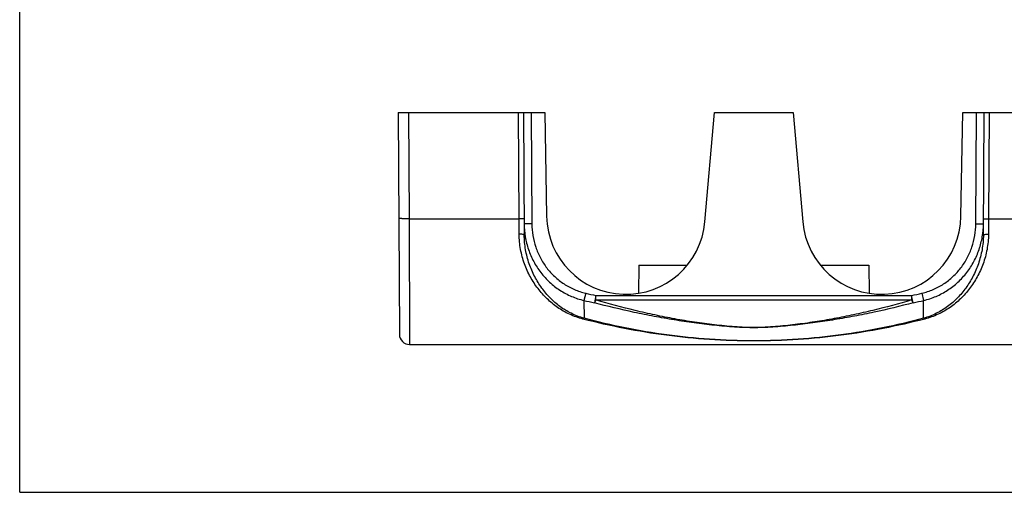
# Model space of a CAD drawing. Units: millimetres. Extents: x 0 to 297, y 0 to 210.
# Drawn here: x 0 to 192, y 0 to 92 of the extents above; entities that cross this region are included whole.
import ezdxf

# ---------------------------------------------------------------- set-up
doc = ezdxf.new("R2010")
doc.units = ezdxf.units.MM
doc.header["$LTSCALE"] = 16.335
doc.layers.get('0').update_dxf_attribs({"linetype": 'CONTINUOUS'})
doc.layers.add('A_STD', color=7, linetype='CONTINUOUS')

msp = doc.modelspace()

# ---------------------------------------------------------------- linework, layer by layer
at = {"color": 7, "linetype": 'Continuous'}
for p, q in [((0, 0), (0, 210)), ((74.01, 74.16), (74.23, 30.85)), ((74.01, 74.16), (102.65, 74.16)), ((76.01, 74.16), (76.11, 53.42)), ((97.61, 53.42), (97.51, 74.16)), ((98.51, 74.16), (98.63, 50.26)), ((100.01, 74.16), (100.12, 52.43)), ((184.36, 74.16), (202.01, 74.16)), ((186.89, 52.43), (187.01, 74.16)), ((188.38, 50.26), (188.51, 74.16)), ((189.51, 74.16), (189.4, 53.42)), ((76.11, 53.42), (97.61, 53.42)), ((76.11, 53.42), (76.23, 28.86)), ((97.63, 50.39), (97.61, 53.42)), ((189.4, 53.42), (189.38, 50.39)), ((189.4, 53.42), (199.79, 53.42)), ((121.01, 44.36), (120.98, 38.86)), ((121.01, 44.36), (130.51, 44.36)), ((156.5, 44.36), (166.01, 44.36)), ((166.01, 44.36), (166.03, 38.86)), ((110.64, 38.87), (110.3, 37.46)), ((176.38, 38.87), (176.71, 37.46)), ((110.3, 37.46), (110.32, 33.98)), ((112.65, 38.42), (112.34, 37)), ((112.65, 37.56), (112.65, 38.42)), ((112.65, 38.42), (174.36, 38.42)), ((112.65, 37.56), (174.36, 37.56)), ((174.68, 37), (174.36, 38.42)), ((174.36, 38.42), (174.36, 37.56)), ((176.69, 33.98), (176.71, 37.46)), ((0, 0), (297, 0))]:
    msp.add_line(p, q, dxfattribs=at)
for centre, radius, start, end in [((143.51, 179.24), 144.16, 256.8201, 257.6397), ((143.51, 179.24), 144.17, 282.3598, 283.1794), ((143.51, 179.45), 145.82, 256.8386, 257.6576), ((143.51, 179.45), 145.82, 282.3424, 283.1614), ((76.23, 30.86), 2, 180.3, 270)]:
    msp.add_arc(centre, radius, start, end, dxfattribs=at)
for points, knots in [([(76.11, 53.42), (75.98, 53.42), (75.73, 53.42), (75.36, 53.42), (75.07, 53.42), (74.85, 53.42), (74.7, 53.43), (74.57, 53.43), (74.46, 53.43), (74.36, 53.43), (74.27, 53.43), (74.21, 53.44), (74.18, 53.44), (74.15, 53.44), (74.14, 53.44), (74.12, 53.44), (74.12, 53.44), (74.11, 53.45), (74.11, 53.45)], [0, 0, 0, 0, 0.194901, 0.382462, 0.5552, 0.633975, 0.706661, 0.772525, 0.830962, 0.881402, 0.92335, 0.956437, 0.969546, 0.980319, 0.988742, 0.994807, 0.99852, 1, 1, 1, 1]), ([(98.61, 53.41), (98.61, 53.41), (98.61, 53.41), (98.61, 53.41), (98.6, 53.41), (98.59, 53.41), (98.57, 53.42), (98.53, 53.42), (98.49, 53.42), (98.44, 53.42), (98.38, 53.42), (98.29, 53.42), (98.16, 53.42), (97.99, 53.42), (97.81, 53.42), (97.68, 53.42), (97.61, 53.42)], [0, 0, 0, 0, 0.001481, 0.005201, 0.011271, 0.019696, 0.043561, 0.076647, 0.118613, 0.169035, 0.227479, 0.293371, 0.444774, 0.61752, 0.8052, 1, 1, 1, 1]), ([(100.12, 52.43), (100.02, 52.43), (99.83, 52.43), (99.55, 52.43), (99.33, 52.42), (99.17, 52.42), (99.06, 52.42), (98.96, 52.42), (98.88, 52.42), (98.8, 52.43), (98.74, 52.43), (98.69, 52.43), (98.67, 52.43), (98.65, 52.43), (98.64, 52.43), (98.63, 52.43), (98.62, 52.43), (98.62, 52.43), (98.62, 52.43)], [0, 0, 0, 0, 0.195016, 0.382688, 0.555525, 0.634343, 0.707066, 0.77296, 0.831419, 0.88187, 0.923819, 0.956891, 0.969985, 0.980735, 0.989124, 0.995138, 0.998764, 1, 1, 1, 1]), ([(98.62, 52.43), (98.62, 51.58), (98.77, 49.87), (99.4, 47.38), (100.42, 45.02), (101.81, 42.87), (103.55, 40.97), (105.58, 39.39), (107.84, 38.19), (109.47, 37.65), (110.3, 37.46)], [0, 0, 0, 0, 0.124998, 0.249993, 0.374993, 0.499994, 0.624995, 0.749999, 0.874997, 1, 1, 1, 1]), ([(100.12, 52.43), (100.12, 51.66), (100.25, 50.12), (100.82, 47.87), (101.73, 45.73), (102.98, 43.78), (104.54, 42.06), (106.37, 40.63), (108.41, 39.53), (109.89, 39.05), (110.64, 38.87)], [0, 0, 0, 0, 0.125011, 0.250016, 0.375023, 0.500025, 0.625024, 0.750021, 0.875009, 1, 1, 1, 1]), ([(176.38, 38.87), (177.13, 39.05), (178.6, 39.53), (180.64, 40.63), (182.47, 42.06), (184.03, 43.78), (185.28, 45.73), (186.2, 47.87), (186.76, 50.12), (186.89, 51.66), (186.89, 52.43)], [0, 0, 0, 0, 0.124991, 0.249979, 0.374976, 0.499975, 0.624977, 0.749984, 0.874989, 1, 1, 1, 1]), ([(176.71, 37.46), (177.54, 37.65), (179.17, 38.19), (181.43, 39.39), (183.46, 40.97), (185.2, 42.87), (186.59, 45.02), (187.61, 47.38), (188.24, 49.87), (188.39, 51.58), (188.39, 52.43)], [0, 0, 0, 0, 0.125003, 0.250001, 0.375005, 0.500006, 0.625007, 0.750007, 0.875002, 1, 1, 1, 1]), ([(186.89, 52.43), (186.99, 52.43), (187.18, 52.43), (187.46, 52.43), (187.68, 52.42), (187.84, 52.42), (187.95, 52.42), (188.05, 52.42), (188.13, 52.42), (188.21, 52.43), (188.27, 52.43), (188.32, 52.43), (188.35, 52.43), (188.36, 52.43), (188.37, 52.43), (188.38, 52.43), (188.39, 52.43), (188.39, 52.43), (188.39, 52.43)], [0, 0, 0, 0, 0.195016, 0.382688, 0.555525, 0.634343, 0.707066, 0.77296, 0.831419, 0.88187, 0.923819, 0.956891, 0.969985, 0.980735, 0.989124, 0.995138, 0.998764, 1, 1, 1, 1]), ([(188.4, 53.41), (188.4, 53.41), (188.4, 53.41), (188.4, 53.41), (188.41, 53.41), (188.42, 53.41), (188.44, 53.42), (188.48, 53.42), (188.52, 53.42), (188.57, 53.42), (188.63, 53.42), (188.72, 53.42), (188.85, 53.42), (189.02, 53.42), (189.2, 53.42), (189.33, 53.42), (189.4, 53.42)], [0, 0, 0, 0, 0.001481, 0.005201, 0.011271, 0.019696, 0.043561, 0.076647, 0.118613, 0.169035, 0.227479, 0.293371, 0.444774, 0.61752, 0.8052, 1, 1, 1, 1]), ([(98.63, 50.26), (98.63, 50.27), (98.61, 50.29), (98.59, 50.3), (98.54, 50.32), (98.45, 50.34), (98.27, 50.37), (97.99, 50.39), (97.76, 50.4), (97.63, 50.39)], [0, 0, 0, 0, 0.03232, 0.058866, 0.093425, 0.186441, 0.309371, 0.626811, 1, 1, 1, 1]), ([(110.1, 33.82), (109.19, 34.05), (107.46, 34.67), (105.11, 36.04), (103.05, 37.74), (101.26, 39.74), (99.77, 42.04), (98.6, 44.61), (97.83, 47.43), (97.64, 49.4), (97.63, 50.39)], [0, 0, 0, 0, 0.126331, 0.246917, 0.365611, 0.485291, 0.607858, 0.734427, 0.865329, 1, 1, 1, 1]), ([(110.32, 33.98), (109.45, 34.22), (107.8, 34.85), (105.58, 36.22), (103.65, 37.9), (101.99, 39.87), (100.61, 42.12), (99.53, 44.63), (98.81, 47.37), (98.64, 49.29), (98.63, 50.26)], [0, 0, 0, 0, 0.12617, 0.245833, 0.363617, 0.48271, 0.605136, 0.732067, 0.863872, 1, 1, 1, 1]), ([(188.38, 50.26), (188.38, 49.29), (188.2, 47.37), (187.48, 44.63), (186.4, 42.12), (185.02, 39.87), (183.36, 37.9), (181.43, 36.22), (179.21, 34.85), (177.56, 34.22), (176.69, 33.98)], [0, 0, 0, 0, 0.136128, 0.267933, 0.394864, 0.51729, 0.636383, 0.754167, 0.87383, 1, 1, 1, 1]), ([(189.38, 50.39), (189.37, 49.4), (189.18, 47.43), (188.41, 44.61), (187.24, 42.04), (185.75, 39.74), (183.96, 37.74), (181.9, 36.04), (179.55, 34.67), (177.82, 34.05), (176.91, 33.82)], [0, 0, 0, 0, 0.134671, 0.265573, 0.392142, 0.514709, 0.634389, 0.753083, 0.873669, 1, 1, 1, 1]), ([(188.38, 50.26), (188.38, 50.27), (188.4, 50.29), (188.43, 50.3), (188.48, 50.32), (188.56, 50.34), (188.74, 50.37), (189.02, 50.39), (189.25, 50.4), (189.38, 50.39)], [0, 0, 0, 0, 0.03232, 0.058866, 0.093425, 0.186441, 0.309371, 0.626811, 1, 1, 1, 1]), ([(112.34, 37), (112.36, 37.03), (112.41, 37.08), (112.47, 37.18), (112.52, 37.28), (112.58, 37.4), (112.62, 37.49), (112.65, 37.56)], [0, 0, 0, 0, 0.156853, 0.38045, 0.514816, 0.664011, 1, 1, 1, 1]), ([(143.78, 32.13), (143.1, 32.13), (141.75, 32.15), (139.74, 32.26), (137.75, 32.41), (135.12, 32.67), (131.84, 33.06), (127.92, 33.64), (124.01, 34.33), (118.8, 35.38), (114.92, 36.32), (112.34, 37)], [0, 0, 0, 0, 0.063919, 0.127014, 0.189462, 0.25161, 0.375643, 0.499759, 0.624172, 0.748986, 1, 1, 1, 1]), ([(143.77, 32.16), (143.1, 32.15), (141.75, 32.18), (139.75, 32.3), (137.77, 32.48), (135.17, 32.76), (131.92, 33.19), (128.05, 33.84), (124.18, 34.6), (119.03, 35.77), (115.19, 36.8), (112.65, 37.56)], [0, 0, 0, 0, 0.064255, 0.12747, 0.189887, 0.25194, 0.375733, 0.499641, 0.623924, 0.748706, 1, 1, 1, 1]), ([(174.36, 37.56), (171.86, 36.81), (168.09, 35.8), (163.02, 34.64), (159.22, 33.89), (155.41, 33.24), (151.58, 32.72), (147.7, 32.32), (145.09, 32.17), (143.77, 32.16)], [0, 0, 0, 0, 0.251453, 0.376328, 0.500706, 0.624703, 0.748557, 0.872938, 1, 1, 1, 1]), ([(174.67, 37), (172.14, 36.33), (168.32, 35.41), (163.19, 34.37), (159.35, 33.69), (155.5, 33.11), (151.63, 32.63), (147.72, 32.27), (145.1, 32.14), (143.78, 32.13)], [0, 0, 0, 0, 0.251144, 0.376031, 0.500522, 0.62471, 0.748791, 0.873313, 1, 1, 1, 1]), ([(174.36, 37.56), (174.39, 37.49), (174.44, 37.37), (174.52, 37.21), (174.6, 37.09), (174.65, 37.02), (174.68, 37)], [0, 0, 0, 0, 0.336053, 0.619488, 0.842061, 1, 1, 1, 1]), ([(110.32, 33.98), (110.28, 33.98), (110.22, 33.95), (110.15, 33.88), (110.12, 33.84), (110.1, 33.82)], [0, 0, 0, 0, 0.406915, 0.679072, 1, 1, 1, 1]), ([(176.91, 33.82), (174.23, 33.13), (168.81, 31.91), (160.56, 30.57), (152.11, 29.73), (143.51, 29.45), (134.9, 29.73), (126.45, 30.57), (118.2, 31.91), (112.78, 33.13), (110.1, 33.82)], [0, 0, 0, 0, 0.123101, 0.24631, 0.371276, 0.5, 0.628723, 0.75369, 0.876899, 1, 1, 1, 1]), ([(176.69, 33.98), (174.03, 33.28), (168.67, 32.02), (160.47, 30.63), (152.08, 29.77), (143.51, 29.47), (134.93, 29.77), (126.54, 30.63), (118.35, 32.02), (112.98, 33.28), (110.32, 33.98)], [0, 0, 0, 0, 0.122978, 0.246055, 0.371002, 0.5, 0.628997, 0.753945, 0.877022, 1, 1, 1, 1]), ([(176.69, 33.98), (176.73, 33.98), (176.79, 33.95), (176.86, 33.88), (176.89, 33.84), (176.91, 33.82)], [0, 0, 0, 0, 0.406915, 0.679072, 1, 1, 1, 1])]:
    msp.add_open_spline(points, degree=3, knots=knots, dxfattribs=at)
at = {"layer": 'A_STD', "color": 7, "linetype": 'Continuous'}
for p, q in [((102.65, 74.16), (103.01, 53.89)), ((133.95, 52.81), (135.81, 74.16)), ((135.81, 74.16), (151.2, 74.16)), ((151.2, 74.16), (153.06, 52.81)), ((184, 53.89), (184.36, 74.16)), ((76.23, 28.86), (199.55, 28.86))]:
    msp.add_line(p, q, dxfattribs=at)
for centre, start, end in [((118.51, 54.16), 181, 355), ((168.51, 54.16), 185, 359)]:
    msp.add_arc(centre, 15.5, start, end, dxfattribs=at)

doc.saveas('drawing.dxf')
